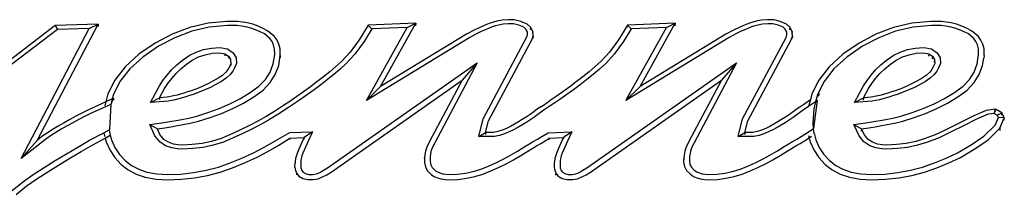
# Model space of a CAD drawing. Units: metres. Extents: x 2.7 to 15.2, y -1.4 to 7.1.
# Drawn here: x 13.4 to 13.6, y 5.4 to 5.4 of the extents above; entities that cross this region are included whole.
import ezdxf

# ---------------------------------------------------------------- set-up
doc = ezdxf.new("R2010")
doc.units = ezdxf.units.M
doc.layers.add('Edges', color=7, linetype='Continuous')

# ---------------------------------------------------------------- blocks, each defined once
blk = doc.blocks.new('Porsche cayenne bk')
at = {"layer": 'Edges'}
for p, q in [((-0.03768, 0.32946), (-0.02261, 0.35823)), ((-0.02261, 0.35823), (-0.03317, 0.35789)), ((-0.02478, 0.35718), (-0.02261, 0.35823)), ((-0.02261, 0.35823), (-0.02254, 0.35762)), ((0.00463, 0.35843), (0.00009, 0.35737)), ((0.00933, 0.3589), (0.00463, 0.35843)), ((0.01195, 0.35884), (0.00933, 0.3589)), ((0.01431, 0.35854), (0.01195, 0.35884)), ((0.01567, 0.35818), (0.01431, 0.35854)), ((0.01698, 0.35772), (0.01567, 0.35818)), ((0.0442, 0.358), (0.04196, 0.35436)), ((0.04413, 0.35739), (0.0442, 0.358)), ((0.056, 0.35846), (0.0442, 0.358)), ((0.0442, 0.358), (0.0451, 0.35705)), ((0.04729, 0.34276), (0.056, 0.35846)), ((0.05381, 0.35739), (0.056, 0.35846)), ((0.056, 0.35846), (0.05593, 0.35784)), ((0.0735, 0.35812), (0.07269, 0.35777)), ((0.07434, 0.35843), (0.0735, 0.35812)), ((0.07517, 0.3587), (0.07434, 0.35843)), ((0.076, 0.35893), (0.07517, 0.3587)), ((0.0764, 0.35798), (0.07566, 0.35778)), ((0.07732, 0.35919), (0.076, 0.35893)), ((0.07759, 0.35822), (0.0764, 0.35798)), ((0.07881, 0.35933), (0.07732, 0.35919)), ((0.07889, 0.35834), (0.07759, 0.35822)), ((0.08035, 0.35928), (0.07881, 0.35933)), ((0.08016, 0.3583), (0.07889, 0.35834)), ((0.08143, 0.35801), (0.08016, 0.3583)), ((0.08193, 0.35892), (0.08035, 0.35928)), ((0.08267, 0.35747), (0.08143, 0.35801)), ((0.0835, 0.35823), (0.08193, 0.35892)), ((0.08436, 0.35748), (0.0835, 0.35823)), ((0.10834, 0.358), (0.1061, 0.35436)), ((0.10827, 0.35739), (0.10834, 0.358)), ((0.12015, 0.35846), (0.10834, 0.358)), ((0.10834, 0.358), (0.10924, 0.35705)), ((0.11144, 0.34276), (0.12015, 0.35846)), ((0.11795, 0.35739), (0.12015, 0.35846)), ((0.12015, 0.35846), (0.12007, 0.35784)), ((0.13765, 0.35812), (0.13683, 0.35777)), ((0.13848, 0.35843), (0.13765, 0.35812)), ((0.13931, 0.3587), (0.13848, 0.35843)), ((0.14014, 0.35893), (0.13931, 0.3587)), ((0.14054, 0.35798), (0.1398, 0.35778)), ((0.14146, 0.35919), (0.14014, 0.35893)), ((0.14173, 0.35822), (0.14054, 0.35798)), ((0.14295, 0.35933), (0.14146, 0.35919)), ((0.14303, 0.35834), (0.14173, 0.35822)), ((0.14449, 0.35928), (0.14295, 0.35933)), ((0.1443, 0.3583), (0.14303, 0.35834)), ((0.14557, 0.35801), (0.1443, 0.3583)), ((0.14607, 0.35892), (0.14449, 0.35928)), ((0.14681, 0.35747), (0.14557, 0.35801)), ((0.14764, 0.35823), (0.14607, 0.35892)), ((0.1485, 0.35748), (0.14764, 0.35823)), ((0.17869, 0.35843), (0.17415, 0.35737)), ((0.18339, 0.3589), (0.17869, 0.35843)), ((0.18601, 0.35884), (0.18339, 0.3589)), ((0.18836, 0.35854), (0.18601, 0.35884)), ((0.18972, 0.35818), (0.18836, 0.35854)), ((0.19104, 0.35772), (0.18972, 0.35818)), ((-0.03262, 0.35692), (-0.0685, 0.32959)), ((-0.03317, 0.35789), (-0.06461, 0.33393)), ((-0.04165, 0.32497), (-0.02478, 0.35718)), ((-0.03317, 0.35789), (-0.03262, 0.35692)), ((-0.02478, 0.35718), (-0.03262, 0.35692)), ((-0.00428, 0.35572), (-0.00848, 0.35352)), ((0.00009, 0.35737), (-0.00428, 0.35572)), ((0.00057, 0.35645), (-0.00362, 0.35488)), ((0.0049, 0.35746), (0.00057, 0.35645)), ((0.0094, 0.35791), (0.0049, 0.35746)), ((0.01183, 0.35786), (0.0094, 0.35791)), ((0.01398, 0.35759), (0.01183, 0.35786)), ((0.01518, 0.35727), (0.01398, 0.35759)), ((0.01637, 0.35684), (0.01518, 0.35727)), ((0.01753, 0.35633), (0.01637, 0.35684)), ((0.01824, 0.35716), (0.01698, 0.35772)), ((0.01854, 0.35579), (0.01753, 0.35633)), ((0.01943, 0.35652), (0.01824, 0.35716)), ((0.01988, 0.35468), (0.01854, 0.35579)), ((0.02097, 0.35523), (0.01943, 0.35652)), ((0.0451, 0.35705), (0.0432, 0.35396)), ((0.04381, 0.33935), (0.05381, 0.35739)), ((0.05381, 0.35739), (0.0451, 0.35705)), ((0.06851, 0.35571), (0.04729, 0.34276)), ((0.07044, 0.35674), (0.06851, 0.35571)), ((0.07118, 0.35592), (0.06932, 0.35493)), ((0.07164, 0.3573), (0.07044, 0.35674)), ((0.07233, 0.35646), (0.07118, 0.35592)), ((0.07269, 0.35777), (0.07164, 0.3573)), ((0.07336, 0.35692), (0.07233, 0.35646)), ((0.07413, 0.35725), (0.07336, 0.35692)), ((0.0749, 0.35754), (0.07413, 0.35725)), ((0.07566, 0.35778), (0.0749, 0.35754)), ((0.08321, 0.357), (0.08267, 0.35747)), ((0.08357, 0.35632), (0.08321, 0.357)), ((0.0834, 0.35492), (0.0836, 0.35556)), ((0.0836, 0.35556), (0.08357, 0.35632)), ((0.08436, 0.35748), (0.08429, 0.35687)), ((0.08492, 0.35642), (0.08436, 0.35748)), ((0.08492, 0.35642), (0.08485, 0.35582)), ((0.08497, 0.35528), (0.08492, 0.35642)), ((0.10924, 0.35705), (0.10734, 0.35396)), ((0.10795, 0.33935), (0.11795, 0.35739)), ((0.11795, 0.35739), (0.10924, 0.35705)), ((0.13265, 0.35571), (0.11144, 0.34276)), ((0.13458, 0.35674), (0.13265, 0.35571)), ((0.13533, 0.35592), (0.13346, 0.35493)), ((0.13578, 0.3573), (0.13458, 0.35674)), ((0.13647, 0.35646), (0.13533, 0.35592)), ((0.13683, 0.35777), (0.13578, 0.3573)), ((0.1375, 0.35692), (0.13647, 0.35646)), ((0.13827, 0.35725), (0.1375, 0.35692)), ((0.13904, 0.35754), (0.13827, 0.35725)), ((0.1398, 0.35778), (0.13904, 0.35754)), ((0.14735, 0.357), (0.14681, 0.35747)), ((0.14771, 0.35632), (0.14735, 0.357)), ((0.14754, 0.35492), (0.14774, 0.35556)), ((0.14774, 0.35556), (0.14771, 0.35632)), ((0.1485, 0.35748), (0.14842, 0.35683)), ((0.14907, 0.35642), (0.1485, 0.35748)), ((0.14907, 0.35642), (0.14899, 0.35577)), ((0.14911, 0.35528), (0.14907, 0.35642)), ((0.16979, 0.35572), (0.16559, 0.35352)), ((0.17415, 0.35737), (0.16979, 0.35572)), ((0.17465, 0.35645), (0.17047, 0.35488)), ((0.17898, 0.35746), (0.17465, 0.35645)), ((0.18348, 0.35791), (0.17898, 0.35746)), ((0.18591, 0.35786), (0.18348, 0.35791)), ((0.18806, 0.35759), (0.18591, 0.35786)), ((0.18926, 0.35727), (0.18806, 0.35759)), ((0.19046, 0.35684), (0.18926, 0.35727)), ((0.19161, 0.35633), (0.19046, 0.35684)), ((0.1923, 0.35716), (0.19104, 0.35772)), ((0.19263, 0.35579), (0.19161, 0.35633)), ((0.19349, 0.35652), (0.1923, 0.35716)), ((0.19396, 0.35468), (0.19263, 0.35579)), ((0.19504, 0.35523), (0.19349, 0.35652)), ((-0.00848, 0.35352), (-0.0125, 0.35076)), ((-0.00362, 0.35488), (-0.00766, 0.35275)), ((0.02042, 0.35394), (0.01988, 0.35468)), ((0.02081, 0.35312), (0.02042, 0.35394)), ((0.02105, 0.35213), (0.02081, 0.35312)), ((0.02167, 0.3543), (0.02097, 0.35523)), ((0.02215, 0.35328), (0.02167, 0.3543)), ((0.02244, 0.35209), (0.02215, 0.35328)), ((0.04196, 0.35436), (0.03975, 0.3513)), ((0.0432, 0.35396), (0.04092, 0.35081)), ((0.06932, 0.35493), (0.04381, 0.33935)), ((0.07267, 0.33479), (0.0834, 0.35492)), ((0.07398, 0.33428), (0.08469, 0.35438)), ((0.08469, 0.35438), (0.08497, 0.35528)), ((0.08497, 0.35528), (0.0849, 0.35468)), ((0.1061, 0.35436), (0.10389, 0.3513)), ((0.10734, 0.35396), (0.10506, 0.35081)), ((0.13346, 0.35493), (0.10795, 0.33935)), ((0.13681, 0.33479), (0.14754, 0.35492)), ((0.13812, 0.33428), (0.14884, 0.35438)), ((0.14884, 0.35438), (0.14911, 0.35528)), ((0.14911, 0.35528), (0.14903, 0.35464)), ((0.16559, 0.35352), (0.16159, 0.35076)), ((0.17047, 0.35488), (0.16643, 0.35275)), ((0.19451, 0.35394), (0.19396, 0.35468)), ((0.19491, 0.35312), (0.19451, 0.35394)), ((0.19514, 0.35213), (0.19491, 0.35312)), ((0.19574, 0.3543), (0.19504, 0.35523)), ((0.19622, 0.35328), (0.19574, 0.3543)), ((0.19651, 0.35209), (0.19622, 0.35328)), ((-0.0125, 0.35076), (-0.01587, 0.34768)), ((-0.00766, 0.35275), (-0.01153, 0.35009)), ((-0.00009, 0.35043), (0.00164, 0.3513)), ((0.00164, 0.3513), (0.00348, 0.35193)), ((0.00227, 0.35011), (0.00391, 0.35067)), ((0.00348, 0.35193), (0.00542, 0.3523)), ((0.00391, 0.35067), (0.00563, 0.35101)), ((0.00542, 0.3523), (0.0075, 0.35244)), ((0.00563, 0.35101), (0.00743, 0.35112)), ((0.00743, 0.35112), (0.00878, 0.35092)), ((0.0075, 0.35244), (0.00941, 0.35215)), ((0.00878, 0.35092), (0.00967, 0.35029)), ((0.00878, 0.35092), (0.00878, 0.3504)), ((0.00941, 0.35215), (0.01079, 0.35116)), ((0.01079, 0.35116), (0.01154, 0.34993)), ((0.02071, 0.34837), (0.02108, 0.3507)), ((0.02108, 0.3507), (0.02105, 0.35213)), ((0.02247, 0.35047), (0.02244, 0.35209)), ((0.03975, 0.3513), (0.03771, 0.3491)), ((0.04092, 0.35081), (0.0388, 0.34853)), ((0.10389, 0.3513), (0.10185, 0.3491)), ((0.10506, 0.35081), (0.10294, 0.34853)), ((0.16159, 0.35076), (0.15822, 0.34768)), ((0.16643, 0.35275), (0.16257, 0.35009)), ((0.17401, 0.35043), (0.17574, 0.3513)), ((0.17574, 0.3513), (0.17758, 0.35193)), ((0.17635, 0.35011), (0.17799, 0.35067)), ((0.17758, 0.35193), (0.17951, 0.3523)), ((0.17799, 0.35067), (0.17971, 0.35101)), ((0.17951, 0.3523), (0.1816, 0.35244)), ((0.17971, 0.35101), (0.18151, 0.35113)), ((0.18151, 0.35113), (0.18286, 0.35092)), ((0.1816, 0.35244), (0.1835, 0.35215)), ((0.18286, 0.35092), (0.18278, 0.35027)), ((0.18286, 0.35092), (0.18375, 0.35029)), ((0.1835, 0.35215), (0.18488, 0.35116)), ((0.18488, 0.35116), (0.18564, 0.34993)), ((0.19482, 0.34837), (0.19518, 0.3507)), ((0.19518, 0.3507), (0.19514, 0.35213)), ((0.19655, 0.35047), (0.19651, 0.35209)), ((-0.01153, 0.35009), (-0.01476, 0.34714)), ((-0.00312, 0.34815), (-0.00169, 0.34935)), ((-0.0021, 0.34721), (-0.00075, 0.34834)), ((-0.00169, 0.34935), (-0.00009, 0.35043)), ((-0.00075, 0.34834), (0.00071, 0.34934)), ((0.00071, 0.34934), (0.00227, 0.35011)), ((0.00967, 0.35029), (0.01017, 0.34946)), ((0.00967, 0.35029), (0.00967, 0.34977)), ((0.01026, 0.34851), (0.00989, 0.34769)), ((0.01017, 0.34946), (0.01026, 0.34851)), ((0.01017, 0.34946), (0.01017, 0.34895)), ((0.01026, 0.34851), (0.01026, 0.34801)), ((0.01167, 0.34851), (0.01118, 0.34742)), ((0.01154, 0.34993), (0.01167, 0.34851)), ((0.01994, 0.34633), (0.02071, 0.34837)), ((0.02208, 0.34796), (0.02247, 0.35047)), ((0.02247, 0.35047), (0.02247, 0.34992)), ((0.03418, 0.32269), (0.07115, 0.34862)), ((0.03771, 0.3491), (0.03622, 0.34774)), ((0.0388, 0.34853), (0.03725, 0.34712)), ((0.07115, 0.34862), (0.06066, 0.3289)), ((0.07115, 0.34862), (0.06743, 0.34436)), ((0.09832, 0.32269), (0.13529, 0.34862)), ((0.10185, 0.3491), (0.10036, 0.34774)), ((0.10294, 0.34853), (0.10139, 0.34712)), ((0.13529, 0.34862), (0.1248, 0.3289)), ((0.13529, 0.34862), (0.13157, 0.34436)), ((0.16257, 0.35009), (0.15935, 0.34714)), ((0.17099, 0.34815), (0.17241, 0.34935)), ((0.17199, 0.34721), (0.17334, 0.34834)), ((0.17241, 0.34935), (0.17401, 0.35043)), ((0.17334, 0.34834), (0.1748, 0.34934)), ((0.1748, 0.34934), (0.17635, 0.35011)), ((0.18375, 0.35029), (0.18366, 0.34964)), ((0.18375, 0.35029), (0.18425, 0.34946)), ((0.18434, 0.34851), (0.18397, 0.34769)), ((0.18425, 0.34946), (0.18417, 0.34881)), ((0.18425, 0.34946), (0.18434, 0.34851)), ((0.18577, 0.34851), (0.18528, 0.34742)), ((0.18564, 0.34993), (0.18577, 0.34851)), ((0.19404, 0.34633), (0.19482, 0.34837)), ((0.19616, 0.34796), (0.19646, 0.34981)), ((0.19655, 0.35047), (0.19646, 0.34981)), ((-0.01587, 0.34768), (-0.01842, 0.34439)), ((-0.01476, 0.34714), (-0.01718, 0.34402)), ((-0.00554, 0.34561), (-0.0044, 0.3469)), ((-0.0044, 0.3469), (-0.00312, 0.34815)), ((-0.00439, 0.34481), (-0.00331, 0.34603)), ((-0.00331, 0.34603), (-0.0021, 0.34721)), ((0.00899, 0.34631), (0.00814, 0.34554)), ((0.00953, 0.34699), (0.00899, 0.34631)), ((0.00989, 0.34769), (0.00953, 0.34699)), ((0.01076, 0.34661), (0.01009, 0.34576)), ((0.01118, 0.34742), (0.01076, 0.34661)), ((0.01879, 0.34453), (0.01994, 0.34633)), ((0.02122, 0.34573), (0.02208, 0.34796)), ((0.03469, 0.34643), (0.03312, 0.34516)), ((0.03569, 0.34578), (0.03411, 0.3445)), ((0.03622, 0.34774), (0.03469, 0.34643)), ((0.03725, 0.34712), (0.03569, 0.34578)), ((0.09883, 0.34643), (0.09726, 0.34516)), ((0.09984, 0.34578), (0.09825, 0.3445)), ((0.10036, 0.34774), (0.09883, 0.34643)), ((0.10139, 0.34712), (0.09984, 0.34578)), ((0.15822, 0.34768), (0.15568, 0.34439)), ((0.15935, 0.34714), (0.15694, 0.34402)), ((0.16857, 0.34561), (0.16971, 0.3469)), ((0.16971, 0.3469), (0.17099, 0.34815)), ((0.16971, 0.34481), (0.17078, 0.34603)), ((0.17078, 0.34603), (0.17199, 0.34721)), ((0.18308, 0.34631), (0.18223, 0.34554)), ((0.18361, 0.34699), (0.18308, 0.34631)), ((0.18397, 0.34769), (0.18361, 0.34699)), ((0.18486, 0.34661), (0.1842, 0.34577)), ((0.18528, 0.34742), (0.18486, 0.34661)), ((0.1929, 0.34453), (0.19404, 0.34633)), ((0.19531, 0.34573), (0.19616, 0.34796)), ((-0.01842, 0.34439), (-0.02014, 0.34097)), ((-0.01718, 0.34402), (-0.01881, 0.34079)), ((-0.00738, 0.34295), (-0.00654, 0.34428)), ((-0.00654, 0.34428), (-0.00554, 0.34561)), ((-0.00613, 0.34229), (-0.00533, 0.34355)), ((-0.00533, 0.34355), (-0.00439, 0.34481)), ((0.00451, 0.34342), (0.00317, 0.3428)), ((0.00581, 0.34409), (0.00451, 0.34342)), ((0.00707, 0.34482), (0.00581, 0.34409)), ((0.00791, 0.34407), (0.00657, 0.3433)), ((0.00814, 0.34554), (0.00707, 0.34482)), ((0.0091, 0.34486), (0.00791, 0.34407)), ((0.01009, 0.34576), (0.0091, 0.34486)), ((0.0172, 0.34287), (0.01879, 0.34453)), ((0.01822, 0.34193), (0.01996, 0.34375)), ((0.01996, 0.34375), (0.02122, 0.34573)), ((0.03153, 0.34393), (0.0299, 0.3427)), ((0.03312, 0.34516), (0.03153, 0.34393)), ((0.03411, 0.3445), (0.03249, 0.34325)), ((0.03503, 0.32162), (0.06743, 0.34436)), ((0.06743, 0.34436), (0.05936, 0.32918)), ((0.09567, 0.34393), (0.09404, 0.3427)), ((0.09726, 0.34516), (0.09567, 0.34393)), ((0.09825, 0.3445), (0.09663, 0.34325)), ((0.09917, 0.32162), (0.13157, 0.34436)), ((0.13157, 0.34436), (0.1235, 0.32918)), ((0.15568, 0.34439), (0.15396, 0.34097)), ((0.15694, 0.34402), (0.15531, 0.34079)), ((0.16674, 0.34295), (0.16758, 0.34428)), ((0.16758, 0.34428), (0.16857, 0.34561)), ((0.16797, 0.34229), (0.16877, 0.34355)), ((0.16877, 0.34355), (0.16971, 0.34481)), ((0.1786, 0.34342), (0.17727, 0.3428)), ((0.1799, 0.34409), (0.1786, 0.34342)), ((0.18117, 0.34482), (0.1799, 0.34409)), ((0.18203, 0.34407), (0.18069, 0.3433)), ((0.18223, 0.34554), (0.18117, 0.34482)), ((0.18321, 0.34486), (0.18203, 0.34407)), ((0.1842, 0.34577), (0.18321, 0.34486)), ((0.19132, 0.34287), (0.1929, 0.34453)), ((0.19232, 0.34193), (0.19405, 0.34375)), ((0.19405, 0.34375), (0.19531, 0.34573)), ((-0.02014, 0.34097), (-0.02068, 0.339)), ((-0.00962, 0.33884), (-0.00738, 0.34295)), ((-0.00737, 0.34001), (-0.00613, 0.34229)), ((-0.00222, 0.34093), (-0.00306, 0.34068)), ((-0.00137, 0.34118), (-0.00222, 0.34093)), ((-0.00049, 0.34145), (-0.00137, 0.34118)), ((0.00041, 0.34173), (-0.00049, 0.34145)), ((0.00181, 0.34224), (0.00041, 0.34173)), ((0.0024, 0.34136), (0.00093, 0.34082)), ((0.00317, 0.3428), (0.00181, 0.34224)), ((0.00383, 0.34195), (0.0024, 0.34136)), ((0.00522, 0.34259), (0.00383, 0.34195)), ((0.00657, 0.3433), (0.00522, 0.34259)), ((0.01259, 0.3398), (0.01505, 0.34129)), ((0.01505, 0.34129), (0.0172, 0.34287)), ((0.01592, 0.34023), (0.01822, 0.34193)), ((0.02823, 0.3415), (0.02654, 0.34033)), ((0.0299, 0.3427), (0.02823, 0.3415)), ((0.03084, 0.34201), (0.02916, 0.34079)), ((0.03249, 0.34325), (0.03084, 0.34201)), ((0.04381, 0.33935), (0.04729, 0.34276)), ((0.09237, 0.3415), (0.09068, 0.34033)), ((0.09404, 0.3427), (0.09237, 0.3415)), ((0.09498, 0.34201), (0.0933, 0.34079)), ((0.09663, 0.34325), (0.09498, 0.34201)), ((0.10795, 0.33935), (0.11144, 0.34276)), ((0.15396, 0.34097), (0.15357, 0.33949)), ((0.15571, 0.34099), (0.15529, 0.3407)), ((0.15571, 0.34099), (0.15567, 0.34068)), ((0.16451, 0.33884), (0.16674, 0.34295)), ((0.16674, 0.34001), (0.16797, 0.34229)), ((0.17188, 0.34093), (0.17104, 0.34068)), ((0.17273, 0.34118), (0.17188, 0.34093)), ((0.17361, 0.34145), (0.17273, 0.34118)), ((0.17451, 0.34173), (0.17361, 0.34145)), ((0.17591, 0.34224), (0.17451, 0.34173)), ((0.17652, 0.34136), (0.17505, 0.34082)), ((0.17727, 0.3428), (0.17591, 0.34224)), ((0.17795, 0.34195), (0.17652, 0.34136)), ((0.17934, 0.34259), (0.17795, 0.34195)), ((0.18069, 0.3433), (0.17934, 0.34259)), ((0.18671, 0.3398), (0.18917, 0.34129)), ((0.18917, 0.34129), (0.19132, 0.34287)), ((0.19003, 0.34023), (0.19232, 0.34193)), ((-0.02068, 0.339), (-0.02514, 0.33696)), ((-0.02068, 0.339), (-0.02095, 0.33801)), ((-0.0191, 0.33972), (-0.02068, 0.339)), ((-0.0191, 0.33972), (-0.01947, 0.33838)), ((-0.01932, 0.33841), (-0.01875, 0.33988)), ((-0.01881, 0.34079), (-0.0191, 0.33972)), ((-0.01875, 0.33988), (-0.01875, 0.33942)), ((-0.00962, 0.33884), (-0.00737, 0.34001)), ((-0.00528, 0.33918), (-0.00962, 0.33884)), ((-0.00548, 0.34016), (-0.00737, 0.34001)), ((-0.00737, 0.34001), (-0.00737, 0.33958)), ((-0.00471, 0.34029), (-0.00548, 0.34016)), ((-0.00439, 0.33933), (-0.00528, 0.33918)), ((-0.0039, 0.34047), (-0.00471, 0.34029)), ((-0.00351, 0.33953), (-0.00439, 0.33933)), ((-0.00306, 0.34068), (-0.0039, 0.34047)), ((-0.00263, 0.33976), (-0.00351, 0.33953)), ((-0.00176, 0.34001), (-0.00263, 0.33976)), ((-0.00089, 0.34027), (-0.00176, 0.34001)), ((-0.00001, 0.34054), (-0.00089, 0.34027)), ((0.00093, 0.34082), (-0.00001, 0.34054)), ((0.00735, 0.33733), (0.01002, 0.33849)), ((0.01002, 0.33849), (0.01259, 0.3398)), ((0.01071, 0.33733), (0.01337, 0.33869)), ((0.01337, 0.33869), (0.01592, 0.34023)), ((0.02481, 0.33909), (0.02324, 0.33808)), ((0.02746, 0.33962), (0.02476, 0.33777)), ((0.02654, 0.34033), (0.02481, 0.33909)), ((0.02916, 0.34079), (0.02746, 0.33962)), ((0.08709, 0.33789), (0.08895, 0.33917)), ((0.09035, 0.33878), (0.08893, 0.33781)), ((0.09068, 0.34033), (0.08895, 0.33917)), ((0.09158, 0.33961), (0.09035, 0.33878)), ((0.0933, 0.34079), (0.09158, 0.33961)), ((0.15216, 0.3385), (0.15123, 0.33789)), ((0.15357, 0.33949), (0.15216, 0.3385)), ((0.15357, 0.33949), (0.15312, 0.33781)), ((0.15484, 0.33901), (0.15312, 0.33781)), ((0.15484, 0.33901), (0.15438, 0.33729)), ((0.15446, 0.33241), (0.1553, 0.33933)), ((0.15529, 0.3407), (0.15484, 0.33901)), ((0.1553, 0.33933), (0.15484, 0.33901)), ((0.15529, 0.3407), (0.15522, 0.34065)), ((0.15531, 0.34079), (0.15529, 0.3407)), ((0.15557, 0.34042), (0.15567, 0.34068)), ((0.16451, 0.33884), (0.16674, 0.34001)), ((0.16885, 0.33918), (0.16451, 0.33884)), ((0.16674, 0.34001), (0.16666, 0.33942)), ((0.16699, 0.34003), (0.16674, 0.34001)), ((0.16863, 0.34016), (0.16699, 0.34003)), ((0.16939, 0.34029), (0.16863, 0.34016)), ((0.16973, 0.33933), (0.16885, 0.33918)), ((0.17021, 0.34047), (0.16939, 0.34029)), ((0.17062, 0.33953), (0.16973, 0.33933)), ((0.17104, 0.34068), (0.17021, 0.34047)), ((0.1715, 0.33976), (0.17062, 0.33953)), ((0.17237, 0.34001), (0.1715, 0.33976)), ((0.17324, 0.34027), (0.17237, 0.34001)), ((0.17411, 0.34054), (0.17324, 0.34027)), ((0.17505, 0.34082), (0.17411, 0.34054)), ((0.18148, 0.33733), (0.18415, 0.33849)), ((0.18415, 0.33849), (0.18671, 0.3398)), ((0.18482, 0.33733), (0.18747, 0.33869)), ((0.18747, 0.33869), (0.19003, 0.34023)), ((-0.02663, 0.33619), (-0.02811, 0.33542)), ((-0.02514, 0.33696), (-0.02663, 0.33619)), ((-0.02445, 0.33613), (-0.02591, 0.33538)), ((-0.01947, 0.33838), (-0.02445, 0.33613)), ((-0.01965, 0.33216), (-0.01932, 0.33841)), ((-0.01932, 0.33841), (-0.01947, 0.33838)), ((0.00183, 0.3355), (0.00458, 0.33633)), ((0.00458, 0.33633), (0.00735, 0.33733)), ((0.00509, 0.3351), (0.00795, 0.33614)), ((0.00795, 0.33614), (0.01071, 0.33733)), ((0.02103, 0.33664), (0.01899, 0.33541)), ((0.02324, 0.33808), (0.02103, 0.33664)), ((0.02476, 0.33777), (0.02187, 0.33588)), ((0.0852, 0.33657), (0.08425, 0.33588)), ((0.08612, 0.33726), (0.0852, 0.33657)), ((0.08709, 0.33789), (0.08612, 0.33726)), ((0.08704, 0.33654), (0.08615, 0.33587)), ((0.08799, 0.33716), (0.08704, 0.33654)), ((0.08893, 0.33781), (0.08799, 0.33716)), ((0.14934, 0.33657), (0.14839, 0.33588)), ((0.15029, 0.33724), (0.14934, 0.33657)), ((0.1512, 0.33652), (0.15027, 0.33586)), ((0.15123, 0.33789), (0.15029, 0.33724)), ((0.15213, 0.33716), (0.1512, 0.33652)), ((0.15305, 0.33777), (0.15213, 0.33716)), ((0.15312, 0.33781), (0.15305, 0.33777)), ((0.15438, 0.33729), (0.15414, 0.33376)), ((0.17597, 0.3355), (0.17871, 0.33633)), ((0.17871, 0.33633), (0.18148, 0.33733)), ((0.17921, 0.3351), (0.18207, 0.33614)), ((0.18207, 0.33614), (0.18482, 0.33733)), ((0.19704, 0.33688), (0.19395, 0.33552)), ((0.19937, 0.3372), (0.19704, 0.33688)), ((0.19905, 0.33615), (0.19751, 0.33594)), ((0.19905, 0.33615), (0.19937, 0.3372)), ((0.19978, 0.33572), (0.19905, 0.33615)), ((0.19937, 0.3372), (0.19929, 0.3366)), ((0.2009, 0.3363), (0.19937, 0.3372)), ((0.19978, 0.33572), (0.2009, 0.3363)), ((0.2009, 0.3363), (0.20082, 0.33569)), ((0.20153, 0.33503), (0.2009, 0.3363)), ((-0.031, 0.33382), (-0.03247, 0.33299)), ((-0.02957, 0.33463), (-0.031, 0.33382)), ((-0.02882, 0.33384), (-0.03024, 0.33303)), ((-0.02811, 0.33542), (-0.02957, 0.33463)), ((-0.02738, 0.33462), (-0.02882, 0.33384)), ((-0.02591, 0.33538), (-0.02738, 0.33462)), ((-0.00981, 0.33337), (-0.00635, 0.33389)), ((-0.00635, 0.33389), (-0.00435, 0.33421)), ((-0.00435, 0.33421), (-0.00331, 0.33439)), ((-0.00331, 0.33439), (-0.0019, 0.33467)), ((-0.0019, 0.33467), (-0.00016, 0.33499)), ((-0.00159, 0.33339), (0.0002, 0.33372)), ((-0.00016, 0.33499), (0.00183, 0.3355)), ((0.0002, 0.33372), (0.00227, 0.33426)), ((0.00227, 0.33426), (0.00509, 0.3351)), ((0.01689, 0.33422), (0.01472, 0.33307)), ((0.01899, 0.33541), (0.01689, 0.33422)), ((0.01979, 0.33464), (0.01765, 0.33343)), ((0.02187, 0.33588), (0.01979, 0.33464)), ((0.07154, 0.33042), (0.07267, 0.33479)), ((0.07324, 0.33141), (0.07398, 0.33428)), ((0.08135, 0.33402), (0.08038, 0.33345)), ((0.0823, 0.3346), (0.08135, 0.33402)), ((0.08317, 0.33385), (0.08218, 0.33325)), ((0.08327, 0.33522), (0.0823, 0.3346)), ((0.08415, 0.33448), (0.08317, 0.33385)), ((0.08425, 0.33588), (0.08327, 0.33522)), ((0.08517, 0.33517), (0.08415, 0.33448)), ((0.08615, 0.33587), (0.08517, 0.33517)), ((0.13568, 0.33042), (0.13681, 0.33479)), ((0.13738, 0.33141), (0.13812, 0.33428)), ((0.14549, 0.33402), (0.14452, 0.33345)), ((0.14645, 0.3346), (0.14549, 0.33402)), ((0.14731, 0.33385), (0.14632, 0.33325)), ((0.14741, 0.33522), (0.14645, 0.3346)), ((0.1483, 0.33448), (0.14731, 0.33385)), ((0.14839, 0.33588), (0.14741, 0.33522)), ((0.14931, 0.33517), (0.1483, 0.33448)), ((0.15027, 0.33586), (0.14931, 0.33517)), ((0.15414, 0.33376), (0.15429, 0.33231)), ((0.16433, 0.33337), (0.16779, 0.33389)), ((0.16779, 0.33389), (0.16979, 0.33421)), ((0.16979, 0.33421), (0.17083, 0.33439)), ((0.17083, 0.33439), (0.17224, 0.33467)), ((0.17224, 0.33467), (0.17398, 0.33499)), ((0.17253, 0.33339), (0.17433, 0.33372)), ((0.17398, 0.33499), (0.17597, 0.3355)), ((0.17433, 0.33372), (0.17639, 0.33426)), ((0.17639, 0.33426), (0.17921, 0.3351)), ((0.19071, 0.33389), (0.18769, 0.33237)), ((0.19395, 0.33552), (0.19071, 0.33389)), ((0.19466, 0.33469), (0.19145, 0.33307)), ((0.19751, 0.33594), (0.19466, 0.33469)), ((0.19924, 0.33321), (0.20006, 0.33516)), ((0.20006, 0.33516), (0.19978, 0.33572)), ((0.20153, 0.33503), (0.20006, 0.33516)), ((0.20045, 0.33247), (0.20153, 0.33503)), ((0.20145, 0.33443), (0.20153, 0.33503)), ((-0.03521, 0.33129), (-0.03648, 0.3304)), ((-0.03387, 0.33215), (-0.03521, 0.33129)), ((-0.03306, 0.3314), (-0.03435, 0.33057)), ((-0.03247, 0.33299), (-0.03387, 0.33215)), ((-0.0317, 0.33221), (-0.03306, 0.3314)), ((-0.03024, 0.33303), (-0.0317, 0.33221)), ((-0.02472, 0.32949), (-0.02117, 0.33136)), ((-0.02117, 0.33136), (-0.01983, 0.33206)), ((-0.02117, 0.33136), (-0.02116, 0.33127)), ((-0.02116, 0.33127), (-0.02095, 0.33046)), ((-0.01983, 0.33206), (-0.01965, 0.33216)), ((-0.01983, 0.33206), (-0.01978, 0.3316)), ((-0.01978, 0.3316), (-0.01957, 0.33076)), ((-0.01964, 0.33211), (-0.01965, 0.33216)), ((-0.00854, 0.33057), (-0.00981, 0.33337)), ((-0.00981, 0.33337), (-0.00793, 0.33233)), ((-0.00793, 0.33233), (-0.0061, 0.3326)), ((-0.00729, 0.33093), (-0.00793, 0.33233)), ((-0.00793, 0.33233), (-0.00793, 0.33196)), ((-0.0061, 0.3326), (-0.00407, 0.33292)), ((-0.00407, 0.33292), (-0.003, 0.33311)), ((-0.003, 0.33311), (-0.00159, 0.33339)), ((0.01248, 0.33197), (0.01018, 0.33091)), ((0.01472, 0.33307), (0.01248, 0.33197)), ((0.01545, 0.33226), (0.01318, 0.33114)), ((0.01765, 0.33343), (0.01545, 0.33226)), ((0.02133, 0.3294), (0.02482, 0.33141)), ((0.02482, 0.33141), (0.03045, 0.3316)), ((0.03045, 0.3316), (0.02835, 0.3302)), ((0.03045, 0.3316), (0.02934, 0.32924)), ((0.07154, 0.33042), (0.07324, 0.33141)), ((0.07324, 0.33141), (0.07318, 0.33096)), ((0.07521, 0.33142), (0.07324, 0.33141)), ((0.07628, 0.33165), (0.07521, 0.33142)), ((0.07734, 0.33197), (0.07628, 0.33165)), ((0.07838, 0.33239), (0.07734, 0.33197)), ((0.07907, 0.33155), (0.07791, 0.33108)), ((0.0794, 0.3329), (0.07838, 0.33239)), ((0.08017, 0.3321), (0.07907, 0.33155)), ((0.08038, 0.33345), (0.0794, 0.3329)), ((0.0812, 0.33267), (0.08017, 0.3321)), ((0.08218, 0.33325), (0.0812, 0.33267)), ((0.08712, 0.33043), (0.08869, 0.33135)), ((0.08869, 0.33135), (0.09459, 0.3316)), ((0.09459, 0.3316), (0.09249, 0.3302)), ((0.09459, 0.3316), (0.09348, 0.32924)), ((0.13568, 0.33042), (0.13738, 0.33141)), ((0.13738, 0.33141), (0.13732, 0.3309)), ((0.13935, 0.33142), (0.13738, 0.33141)), ((0.14042, 0.33165), (0.13935, 0.33142)), ((0.14148, 0.33197), (0.14042, 0.33165)), ((0.14253, 0.33239), (0.14148, 0.33197)), ((0.14321, 0.33155), (0.14206, 0.33108)), ((0.14354, 0.3329), (0.14253, 0.33239)), ((0.14431, 0.3321), (0.14321, 0.33155)), ((0.14452, 0.33345), (0.14354, 0.3329)), ((0.14534, 0.33267), (0.14431, 0.3321)), ((0.14632, 0.33325), (0.14534, 0.33267)), ((0.15127, 0.33043), (0.15429, 0.33231)), ((0.15429, 0.33231), (0.15446, 0.33241)), ((0.15429, 0.33231), (0.15436, 0.3316)), ((0.15436, 0.3316), (0.15455, 0.33089)), ((0.16561, 0.33057), (0.16433, 0.33337)), ((0.16433, 0.33337), (0.1662, 0.33233)), ((0.1662, 0.33233), (0.16613, 0.33178)), ((0.1662, 0.33233), (0.16803, 0.3326)), ((0.16684, 0.33093), (0.1662, 0.33233)), ((0.16803, 0.3326), (0.17006, 0.33292)), ((0.17006, 0.33292), (0.17112, 0.33311)), ((0.17112, 0.33311), (0.17253, 0.33339)), ((0.18769, 0.33237), (0.1848, 0.33099)), ((0.18842, 0.33155), (0.18545, 0.33013)), ((0.19145, 0.33307), (0.18842, 0.33155)), ((0.1965, 0.33052), (0.19924, 0.33321)), ((0.19746, 0.32953), (0.20045, 0.33247)), ((0.20045, 0.33247), (0.20038, 0.33189)), ((-0.03557, 0.32971), (-0.04165, 0.32497)), ((-0.04165, 0.32497), (-0.03768, 0.32946)), ((-0.03648, 0.3304), (-0.03768, 0.32946)), ((-0.03435, 0.33057), (-0.03557, 0.32971)), ((-0.0276, 0.32782), (-0.02472, 0.32949)), ((-0.02392, 0.32838), (-0.02084, 0.33004)), ((-0.02084, 0.33004), (-0.01957, 0.33076)), ((-0.02084, 0.33004), (-0.0206, 0.3291)), ((-0.0206, 0.3291), (-0.0197, 0.32709)), ((-0.01957, 0.33076), (-0.0195, 0.3308)), ((-0.01957, 0.33076), (-0.01926, 0.32958)), ((-0.01926, 0.32958), (-0.01843, 0.32772)), ((-0.00734, 0.32909), (-0.00854, 0.33057)), ((-0.00593, 0.32815), (-0.00734, 0.32909)), ((-0.00631, 0.32971), (-0.00729, 0.33093)), ((-0.00521, 0.32899), (-0.00631, 0.32971)), ((-0.00398, 0.32856), (-0.00521, 0.32899)), ((0.00549, 0.32921), (0.00312, 0.3287)), ((0.00784, 0.32994), (0.00549, 0.32921)), ((0.0084, 0.32905), (0.00591, 0.32827)), ((0.01018, 0.33091), (0.00784, 0.32994)), ((0.01083, 0.33006), (0.0084, 0.32905)), ((0.01318, 0.33114), (0.01083, 0.33006)), ((0.01862, 0.32784), (0.02133, 0.3294)), ((0.02215, 0.32831), (0.02483, 0.33003)), ((0.02483, 0.33003), (0.02835, 0.3302)), ((0.02483, 0.32965), (0.02483, 0.33003)), ((0.02769, 0.32876), (0.02736, 0.32802)), ((0.02802, 0.32949), (0.02769, 0.32876)), ((0.02835, 0.3302), (0.02802, 0.32949)), ((0.02835, 0.3302), (0.0283, 0.3298)), ((0.02934, 0.32924), (0.02901, 0.32852)), ((0.05936, 0.32918), (0.05869, 0.3278)), ((0.06066, 0.3289), (0.06003, 0.3276)), ((0.07541, 0.33043), (0.07154, 0.33042)), ((0.07672, 0.33071), (0.07541, 0.33043)), ((0.07791, 0.33108), (0.07672, 0.33071)), ((0.08397, 0.32852), (0.08503, 0.32917)), ((0.08503, 0.32917), (0.08607, 0.32981)), ((0.08607, 0.32981), (0.08712, 0.33043)), ((0.08687, 0.32872), (0.08794, 0.32935)), ((0.08794, 0.32935), (0.08897, 0.33003)), ((0.08897, 0.33003), (0.08891, 0.32958)), ((0.08897, 0.33003), (0.09249, 0.3302)), ((0.09183, 0.32876), (0.0915, 0.32802)), ((0.09216, 0.32949), (0.09183, 0.32876)), ((0.09249, 0.3302), (0.09216, 0.32949)), ((0.09249, 0.3302), (0.09243, 0.32973)), ((0.09348, 0.32924), (0.09315, 0.32852)), ((0.1235, 0.32918), (0.12283, 0.3278)), ((0.1248, 0.3289), (0.12418, 0.3276)), ((0.13955, 0.33043), (0.13568, 0.33042)), ((0.14086, 0.33071), (0.13955, 0.33043)), ((0.14206, 0.33108), (0.14086, 0.33071)), ((0.14811, 0.32852), (0.14917, 0.32917)), ((0.14917, 0.32917), (0.15021, 0.32981)), ((0.15021, 0.32981), (0.15127, 0.33043)), ((0.15101, 0.32872), (0.15208, 0.32935)), ((0.15208, 0.32935), (0.15328, 0.3301)), ((0.15312, 0.33069), (0.15328, 0.3301)), ((0.15328, 0.3301), (0.15388, 0.33047)), ((0.15328, 0.3301), (0.15354, 0.3291)), ((0.15354, 0.3291), (0.15444, 0.32709)), ((0.15455, 0.33089), (0.1546, 0.33093)), ((0.15455, 0.33089), (0.1549, 0.32958)), ((0.1549, 0.32958), (0.15573, 0.32772)), ((0.16681, 0.32909), (0.16561, 0.33057)), ((0.16823, 0.32815), (0.16681, 0.32909)), ((0.16783, 0.32971), (0.16684, 0.33093)), ((0.16892, 0.32899), (0.16783, 0.32971)), ((0.17015, 0.32856), (0.16892, 0.32899)), ((0.17962, 0.32921), (0.17725, 0.3287)), ((0.18197, 0.32994), (0.17962, 0.32921)), ((0.18253, 0.32904), (0.18007, 0.32828)), ((0.1848, 0.33099), (0.18197, 0.32994)), ((0.18545, 0.33013), (0.18253, 0.32904)), ((0.19329, 0.32837), (0.1965, 0.33052)), ((0.19411, 0.32729), (0.19746, 0.32953)), ((-0.03043, 0.32615), (-0.0276, 0.32782)), ((-0.0296, 0.32506), (-0.02678, 0.32673)), ((-0.02678, 0.32673), (-0.02392, 0.32838)), ((-0.0197, 0.32709), (-0.01847, 0.32523)), ((-0.01843, 0.32772), (-0.0173, 0.32601)), ((-0.00439, 0.32762), (-0.00593, 0.32815)), ((-0.00292, 0.32738), (-0.00439, 0.32762)), ((-0.00275, 0.32836), (-0.00398, 0.32856)), ((-0.00172, 0.32733), (-0.00292, 0.32738)), ((-0.00172, 0.32832), (-0.00275, 0.32836)), ((0.0007, 0.32841), (-0.00172, 0.32832)), ((0.00083, 0.32743), (-0.00172, 0.32733)), ((0.00312, 0.3287), (0.0007, 0.32841)), ((0.00339, 0.32774), (0.00083, 0.32743)), ((0.00591, 0.32827), (0.00339, 0.32774)), ((0.013, 0.3251), (0.01584, 0.32641)), ((0.01584, 0.32641), (0.01862, 0.32784)), ((0.01655, 0.32527), (0.01939, 0.32673)), ((0.01939, 0.32673), (0.02215, 0.32831)), ((0.0267, 0.32651), (0.02644, 0.32576)), ((0.02703, 0.32727), (0.0267, 0.32651)), ((0.02736, 0.32802), (0.02703, 0.32727)), ((0.02804, 0.32632), (0.02781, 0.32565)), ((0.02835, 0.32704), (0.02804, 0.32632)), ((0.02868, 0.32779), (0.02835, 0.32704)), ((0.02901, 0.32852), (0.02868, 0.32779)), ((0.05836, 0.32677), (0.05811, 0.32539)), ((0.05869, 0.3278), (0.05836, 0.32677)), ((0.05974, 0.3267), (0.05952, 0.32546)), ((0.06003, 0.3276), (0.05974, 0.3267)), ((0.07939, 0.3258), (0.08116, 0.32683)), ((0.08116, 0.32683), (0.08293, 0.32792)), ((0.08195, 0.32574), (0.08372, 0.32683)), ((0.08293, 0.32792), (0.08397, 0.32852)), ((0.08372, 0.32683), (0.08477, 0.32742)), ((0.08477, 0.32742), (0.08584, 0.32809)), ((0.08584, 0.32809), (0.08687, 0.32872)), ((0.09084, 0.32651), (0.09058, 0.32576)), ((0.09117, 0.32727), (0.09084, 0.32651)), ((0.0915, 0.32802), (0.09117, 0.32727)), ((0.09218, 0.32632), (0.09195, 0.32565)), ((0.09249, 0.32704), (0.09218, 0.32632)), ((0.09282, 0.32779), (0.09249, 0.32704)), ((0.09315, 0.32852), (0.09282, 0.32779)), ((0.1225, 0.32677), (0.12225, 0.32531)), ((0.12283, 0.3278), (0.1225, 0.32677)), ((0.12389, 0.3267), (0.12366, 0.32538)), ((0.12418, 0.3276), (0.12389, 0.3267)), ((0.14353, 0.3258), (0.1453, 0.32683)), ((0.1453, 0.32683), (0.14707, 0.32792)), ((0.1461, 0.32574), (0.14786, 0.32683)), ((0.14707, 0.32792), (0.14811, 0.32852)), ((0.14786, 0.32683), (0.14891, 0.32742)), ((0.14891, 0.32742), (0.14998, 0.32809)), ((0.14998, 0.32809), (0.15101, 0.32872)), ((0.15444, 0.32709), (0.15568, 0.32523)), ((0.15573, 0.32772), (0.15687, 0.32601)), ((0.16976, 0.32762), (0.16823, 0.32815)), ((0.17124, 0.32738), (0.16976, 0.32762)), ((0.17139, 0.32836), (0.17015, 0.32856)), ((0.17243, 0.32733), (0.17124, 0.32738)), ((0.17242, 0.32832), (0.17139, 0.32836)), ((0.17483, 0.32841), (0.17242, 0.32832)), ((0.17499, 0.32743), (0.17243, 0.32733)), ((0.17725, 0.3287), (0.17483, 0.32841)), ((0.17755, 0.32774), (0.17499, 0.32743)), ((0.18007, 0.32828), (0.17755, 0.32774)), ((0.18716, 0.3251), (0.18996, 0.32639)), ((0.18996, 0.32639), (0.19329, 0.32837)), ((0.19069, 0.32527), (0.19411, 0.32729)), ((-0.03593, 0.32274), (-0.03321, 0.32445)), ((-0.03321, 0.32445), (-0.03043, 0.32615)), ((-0.03236, 0.32337), (-0.0296, 0.32506)), ((-0.01847, 0.32523), (-0.0169, 0.32353)), ((-0.0173, 0.32601), (-0.01587, 0.32446)), ((-0.01587, 0.32446), (-0.01432, 0.32327)), ((0.00715, 0.32288), (0.0101, 0.3239)), ((0.0101, 0.3239), (0.013, 0.3251)), ((0.01069, 0.3227), (0.01365, 0.32392)), ((0.01365, 0.32392), (0.01655, 0.32527)), ((0.0261, 0.32288), (0.02611, 0.3239)), ((0.02615, 0.32428), (0.02611, 0.3239)), ((0.02626, 0.32501), (0.02615, 0.32428)), ((0.02644, 0.32576), (0.02626, 0.32501)), ((0.02756, 0.32433), (0.02751, 0.32368)), ((0.02765, 0.32499), (0.02756, 0.32433)), ((0.02781, 0.32565), (0.02765, 0.32499)), ((0.05811, 0.32539), (0.05806, 0.32499)), ((0.05811, 0.32539), (0.05811, 0.32401)), ((0.05811, 0.32401), (0.05836, 0.32289)), ((0.05952, 0.32546), (0.05951, 0.32427)), ((0.05951, 0.32427), (0.05972, 0.32339)), ((0.07396, 0.32308), (0.07578, 0.32391)), ((0.07578, 0.32391), (0.0776, 0.32483)), ((0.0776, 0.32483), (0.07939, 0.3258)), ((0.07833, 0.3237), (0.08016, 0.32469)), ((0.08016, 0.32469), (0.08195, 0.32574)), ((0.09029, 0.32428), (0.09024, 0.32383)), ((0.0904, 0.32501), (0.09029, 0.32428)), ((0.09058, 0.32576), (0.0904, 0.32501)), ((0.0917, 0.32433), (0.09165, 0.32368)), ((0.09179, 0.32499), (0.0917, 0.32433)), ((0.09195, 0.32565), (0.09179, 0.32499)), ((0.12225, 0.32531), (0.12219, 0.32484)), ((0.12225, 0.32531), (0.12221, 0.32406)), ((0.12221, 0.32406), (0.12241, 0.32302)), ((0.12366, 0.32538), (0.12363, 0.32429)), ((0.12363, 0.32429), (0.12377, 0.32351)), ((0.1381, 0.32308), (0.13993, 0.32391)), ((0.13993, 0.32391), (0.14174, 0.32483)), ((0.14174, 0.32483), (0.14353, 0.3258)), ((0.14247, 0.3237), (0.1443, 0.32469)), ((0.1443, 0.32469), (0.1461, 0.32574)), ((0.15568, 0.32523), (0.15725, 0.32353)), ((0.15687, 0.32601), (0.1583, 0.32446)), ((0.1583, 0.32446), (0.15985, 0.32327)), ((0.18132, 0.32288), (0.18427, 0.3239)), ((0.18427, 0.3239), (0.18716, 0.3251)), ((0.18483, 0.3227), (0.18779, 0.32392)), ((0.18779, 0.32392), (0.19069, 0.32527)), ((-0.03866, 0.321), (-0.03593, 0.32274)), ((-0.03776, 0.31995), (-0.03506, 0.32167)), ((-0.03506, 0.32167), (-0.03236, 0.32337)), ((-0.0169, 0.32353), (-0.01517, 0.3222)), ((-0.01517, 0.3222), (-0.01318, 0.32115)), ((-0.01432, 0.32327), (-0.01254, 0.32233)), ((-0.01254, 0.32233), (-0.01052, 0.32164)), ((-0.01052, 0.32164), (-0.0081, 0.32118)), ((-0.00217, 0.32115), (0.00102, 0.3215)), ((0.00102, 0.3215), (0.00413, 0.32208)), ((0.00413, 0.32208), (0.00715, 0.32288)), ((0.00449, 0.32081), (0.00764, 0.32164)), ((0.00764, 0.32164), (0.01069, 0.3227)), ((0.0261, 0.32288), (0.02615, 0.32231)), ((0.02615, 0.32231), (0.02649, 0.32132)), ((0.02751, 0.32368), (0.02751, 0.32308)), ((0.02751, 0.32308), (0.02755, 0.32267)), ((0.02755, 0.32267), (0.02778, 0.32198)), ((0.02778, 0.32198), (0.02809, 0.32162)), ((0.02809, 0.32162), (0.02868, 0.32127)), ((0.03139, 0.32122), (0.03223, 0.32156)), ((0.03223, 0.32156), (0.03318, 0.32208)), ((0.03318, 0.32208), (0.03418, 0.32269)), ((0.03395, 0.32097), (0.03503, 0.32162)), ((0.05836, 0.32289), (0.05882, 0.32204)), ((0.05882, 0.32204), (0.05985, 0.32098)), ((0.05972, 0.32339), (0.06003, 0.3228)), ((0.06003, 0.3228), (0.06084, 0.32197)), ((0.06084, 0.32197), (0.06132, 0.32167)), ((0.06132, 0.32167), (0.06195, 0.3214)), ((0.06824, 0.32137), (0.07015, 0.32179)), ((0.07015, 0.32179), (0.07206, 0.32236)), ((0.07206, 0.32236), (0.07396, 0.32308)), ((0.07256, 0.32114), (0.07457, 0.3219)), ((0.07457, 0.3219), (0.07646, 0.32276)), ((0.07646, 0.32276), (0.07833, 0.3237)), ((0.09024, 0.32383), (0.09024, 0.32356)), ((0.09024, 0.32356), (0.09024, 0.32288)), ((0.09024, 0.32288), (0.09029, 0.32231)), ((0.09029, 0.32231), (0.09063, 0.32132)), ((0.09165, 0.32368), (0.09165, 0.32308)), ((0.09165, 0.32308), (0.09169, 0.32267)), ((0.09169, 0.32267), (0.09192, 0.32198)), ((0.09192, 0.32198), (0.09223, 0.32162)), ((0.09223, 0.32162), (0.09282, 0.32127)), ((0.09553, 0.32122), (0.09637, 0.32156)), ((0.09637, 0.32156), (0.09732, 0.32208)), ((0.09732, 0.32208), (0.09832, 0.32269)), ((0.09809, 0.32097), (0.09917, 0.32162)), ((0.12241, 0.32302), (0.12296, 0.32204)), ((0.12296, 0.32204), (0.12381, 0.32116)), ((0.12377, 0.32351), (0.12417, 0.32281)), ((0.12417, 0.32281), (0.12483, 0.32213)), ((0.12483, 0.32213), (0.1255, 0.32166)), ((0.1255, 0.32166), (0.12609, 0.32141)), ((0.13238, 0.32137), (0.13429, 0.32179)), ((0.13429, 0.32179), (0.1362, 0.32236)), ((0.1362, 0.32236), (0.1381, 0.32308)), ((0.13671, 0.32114), (0.13871, 0.3219)), ((0.13871, 0.3219), (0.1406, 0.32276)), ((0.1406, 0.32276), (0.14247, 0.3237)), ((0.15725, 0.32353), (0.15898, 0.3222)), ((0.15898, 0.3222), (0.16097, 0.32115)), ((0.15985, 0.32327), (0.16163, 0.32233)), ((0.16163, 0.32233), (0.16365, 0.32164)), ((0.16365, 0.32164), (0.16607, 0.32118)), ((0.17201, 0.32115), (0.17519, 0.3215)), ((0.17519, 0.3215), (0.1783, 0.32208)), ((0.1783, 0.32208), (0.18132, 0.32288)), ((0.17865, 0.32081), (0.18179, 0.32164)), ((0.18179, 0.32164), (0.18483, 0.3227)), ((-0.04385, 0.31709), (-0.04132, 0.31911)), ((-0.04132, 0.31911), (-0.03866, 0.321)), ((-0.04036, 0.3181), (-0.03776, 0.31995)), ((-0.01318, 0.32115), (-0.01094, 0.32038)), ((-0.01094, 0.32038), (-0.00831, 0.31988)), ((-0.00831, 0.31988), (-0.00543, 0.31972)), ((-0.0081, 0.32118), (-0.00541, 0.32103)), ((-0.00543, 0.31972), (-0.00204, 0.31984)), ((-0.00541, 0.32103), (-0.00217, 0.32115)), ((-0.00204, 0.31984), (0.00126, 0.32021)), ((0.00126, 0.32021), (0.00449, 0.32081)), ((0.02649, 0.32132), (0.02644, 0.32092)), ((0.02649, 0.32132), (0.02707, 0.32064)), ((0.02707, 0.32064), (0.02804, 0.32007)), ((0.02804, 0.32007), (0.02927, 0.31976)), ((0.02868, 0.32127), (0.0295, 0.32106)), ((0.02927, 0.31976), (0.03064, 0.31975)), ((0.0295, 0.32106), (0.03051, 0.32106)), ((0.03051, 0.32106), (0.03139, 0.32122)), ((0.03064, 0.31975), (0.03184, 0.31997)), ((0.03184, 0.31997), (0.03291, 0.32041)), ((0.03291, 0.32041), (0.03395, 0.32097)), ((0.05985, 0.32098), (0.06056, 0.32054)), ((0.06056, 0.32054), (0.06137, 0.32019)), ((0.06137, 0.32019), (0.06227, 0.31993)), ((0.06195, 0.3214), (0.06265, 0.3212)), ((0.06227, 0.31993), (0.06324, 0.31977)), ((0.06265, 0.3212), (0.06344, 0.32107)), ((0.06324, 0.31977), (0.06429, 0.31972)), ((0.06344, 0.32107), (0.06432, 0.32103)), ((0.06429, 0.31972), (0.06643, 0.31981)), ((0.06432, 0.32103), (0.0663, 0.32112)), ((0.0663, 0.32112), (0.06824, 0.32137)), ((0.06643, 0.31981), (0.06851, 0.32009)), ((0.06851, 0.32009), (0.07055, 0.32054)), ((0.07055, 0.32054), (0.07256, 0.32114)), ((0.09063, 0.32132), (0.09057, 0.32085)), ((0.09063, 0.32132), (0.09121, 0.32064)), ((0.09121, 0.32064), (0.09218, 0.32007)), ((0.09218, 0.32007), (0.09342, 0.31976)), ((0.09282, 0.32127), (0.09365, 0.32106)), ((0.09342, 0.31976), (0.09478, 0.31975)), ((0.09365, 0.32106), (0.09466, 0.32106)), ((0.09466, 0.32106), (0.09553, 0.32122)), ((0.09478, 0.31975), (0.09598, 0.31997)), ((0.09598, 0.31997), (0.09705, 0.32041)), ((0.09705, 0.32041), (0.09809, 0.32097)), ((0.12381, 0.32116), (0.1247, 0.32054)), ((0.1247, 0.32054), (0.12551, 0.32019)), ((0.12551, 0.32019), (0.12641, 0.31993)), ((0.12609, 0.32141), (0.12679, 0.3212)), ((0.12641, 0.31993), (0.12739, 0.31977)), ((0.12679, 0.3212), (0.12758, 0.32107)), ((0.12739, 0.31977), (0.12843, 0.31972)), ((0.12758, 0.32107), (0.12846, 0.32103)), ((0.12843, 0.31972), (0.13057, 0.31981)), ((0.12846, 0.32103), (0.13044, 0.32112)), ((0.13044, 0.32112), (0.13238, 0.32137)), ((0.13057, 0.31981), (0.13265, 0.32009)), ((0.13265, 0.32009), (0.13469, 0.32054)), ((0.13469, 0.32054), (0.13671, 0.32114)), ((0.16097, 0.32115), (0.16321, 0.32038)), ((0.16321, 0.32038), (0.16585, 0.31988)), ((0.16585, 0.31988), (0.16873, 0.31972)), ((0.16607, 0.32118), (0.16876, 0.32103)), ((0.16873, 0.31972), (0.17211, 0.31984)), ((0.16876, 0.32103), (0.17201, 0.32115)), ((0.17211, 0.31984), (0.17542, 0.32021)), ((0.17542, 0.32021), (0.17865, 0.32081)), ((-0.04284, 0.31612), (-0.04036, 0.3181))]:
    blk.add_line(p, q, dxfattribs=at)

msp = doc.modelspace()

# ---------------------------------------------------------------- block references
msp.add_blockref('Porsche cayenne bk', (13.43231, 5.08205))

doc.saveas('drawing.dxf')
